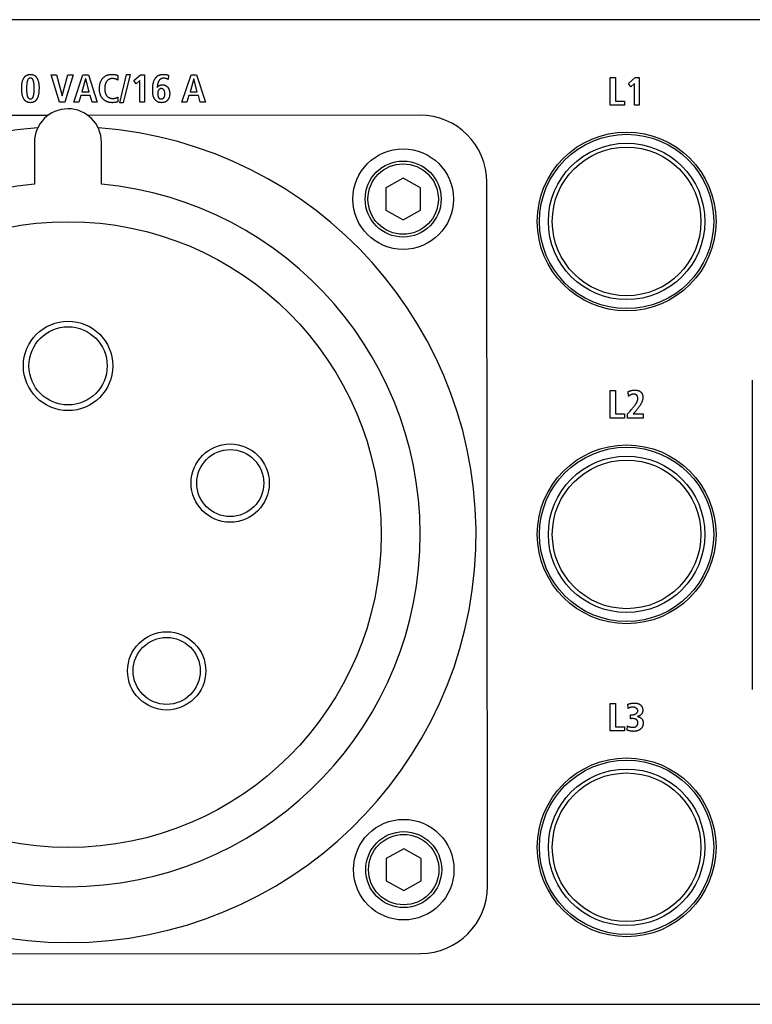
# Model space of a CAD drawing. Units: millimetres. Extents: x 0 to 2286, y 0 to 1524.
# Drawn here: x 699 to 764, y 744 to 832 of the extents above; entities that cross this region are included whole.
import ezdxf

# ---------------------------------------------------------------- set-up
doc = ezdxf.new("R2010")
doc.units = ezdxf.units.MM
doc.header["$LTSCALE"] = 125.73
doc.layers.get('0').update_dxf_attribs({"linetype": 'CONTINUOUS'})
for name, color, linetype in [('AXIS', 7, 'CONTINUOUS'), ('MANIFOLD_SOLID_BREP_3608', 7, 'CONTINUOUS'), ('ROUND', 7, 'CONTINUOUS')]:
    doc.layers.add(name, color=color, linetype=linetype)

msp = doc.modelspace()

# ---------------------------------------------------------------- linework, layer by layer
at = {"color": 7, "linetype": 'Continuous'}
for p, q in [((1123.121, 832.219), (642.521, 832.219)), ((702.06, 824.831), (701.32, 827.292)), ((701.32, 827.292), (701.806, 827.292)), ((701.806, 827.292), (702.304, 825.395)), ((702.311, 825.395), (702.822, 827.292)), ((703.287, 827.292), (702.536, 824.831)), ((702.822, 827.292), (703.287, 827.292)), ((703.338, 824.831), (704.163, 827.292)), ((704.163, 827.292), (704.656, 827.292)), ((704.656, 827.292), (705.45, 824.831)), ((707.462, 824.795), (708.075, 827.327)), ((708.385, 827.327), (707.758, 824.795)), ((708.075, 827.327), (708.385, 827.327)), ((708.703, 826.77), (709.303, 827.292)), ((709.303, 827.292), (709.676, 827.292)), ((709.676, 827.292), (709.676, 824.831)), ((713.021, 824.831), (713.846, 827.292)), ((713.846, 827.292), (714.34, 827.292)), ((714.34, 827.292), (715.133, 824.831)), ((704.399, 826.918), (704.06, 825.769)), ((704.406, 826.918), (704.399, 826.918)), ((704.716, 825.769), (704.406, 826.918)), ((707.274, 826.819), (707.214, 826.849)), ((707.298, 827.225), (707.274, 826.819)), ((708.911, 826.467), (708.703, 826.77)), ((709.239, 826.773), (708.911, 826.467)), ((709.239, 824.831), (709.239, 826.773)), ((711.764, 826.886), (711.739, 826.896)), ((711.789, 826.876), (711.764, 826.886)), ((711.814, 827.242), (711.789, 826.876)), ((714.083, 826.918), (713.744, 825.769)), ((714.09, 826.918), (714.083, 826.918)), ((714.4, 825.769), (714.09, 826.918)), ((751.36, 824.579), (751.36, 827.04)), ((751.36, 827.04), (751.812, 827.04)), ((751.812, 827.04), (751.812, 824.938)), ((752.976, 826.518), (753.575, 827.04)), ((753.184, 826.215), (752.976, 826.518)), ((753.512, 826.521), (753.184, 826.215)), ((753.512, 824.579), (753.512, 826.521)), ((753.575, 827.04), (753.949, 827.04)), ((753.949, 827.04), (753.949, 824.579)), ((704.06, 825.769), (704.716, 825.769)), ((713.744, 825.769), (714.4, 825.769)), ((702.536, 824.831), (702.06, 824.831)), ((702.304, 825.395), (702.311, 825.395)), ((703.789, 824.831), (703.338, 824.831)), ((703.965, 825.423), (703.789, 824.831)), ((704.811, 825.423), (703.965, 825.423)), ((704.984, 824.831), (704.811, 825.423)), ((705.45, 824.831), (704.984, 824.831)), ((706.796, 824.795), (706.766, 824.795)), ((706.826, 824.796), (706.796, 824.795)), ((706.857, 824.796), (706.826, 824.796)), ((707.274, 825.296), (707.298, 824.884)), ((707.758, 824.795), (707.462, 824.795)), ((709.676, 824.831), (709.239, 824.831)), ((713.473, 824.831), (713.021, 824.831)), ((713.649, 825.423), (713.473, 824.831)), ((714.495, 825.423), (713.649, 825.423)), ((714.668, 824.831), (714.495, 825.423)), ((715.133, 824.831), (714.668, 824.831)), ((751.812, 824.938), (752.623, 824.938)), ((752.623, 824.938), (752.623, 824.579)), ((752.623, 824.579), (751.36, 824.579)), ((753.949, 824.579), (753.512, 824.579)), ((699.817, 821.242), (699.82, 817.499)), ((705.82, 817.504), (705.817, 821.247)), ((732.821, 818.027), (731.256, 817.169)), ((734.386, 817.169), (732.821, 818.027)), ((731.256, 817.169), (731.256, 815.17)), ((734.386, 815.17), (734.386, 817.169)), ((731.256, 815.17), (732.821, 814.312)), ((732.821, 814.312), (734.386, 815.17)), ((751.36, 796.579), (751.36, 799.04)), ((751.36, 799.04), (751.812, 799.04)), ((751.812, 799.04), (751.812, 796.938)), ((752.997, 798.528), (752.958, 798.934)), ((752.623, 796.579), (751.36, 796.579)), ((751.812, 796.938), (752.623, 796.938)), ((752.623, 796.938), (752.623, 796.579)), ((752.905, 796.942), (753.132, 797.199)), ((752.905, 796.579), (752.905, 796.942)), ((754.302, 796.579), (752.905, 796.579)), ((753.132, 797.199), (753.219, 797.299)), ((753.494, 797.033), (753.406, 796.938)), ((753.406, 796.938), (754.302, 796.938)), ((754.302, 796.938), (754.302, 796.579)), ((751.36, 768.579), (751.36, 771.04)), ((751.36, 771.04), (751.812, 771.04)), ((751.812, 771.04), (751.812, 768.938)), ((752.958, 770.595), (752.934, 770.973)), ((753.18, 769.672), (753.18, 770.014)), ((753.18, 770.014), (753.254, 770.014)), ((752.623, 768.579), (751.36, 768.579)), ((751.812, 768.938), (752.623, 768.938)), ((752.623, 768.938), (752.623, 768.579)), ((752.863, 768.649), (752.888, 769.027)), ((732.871, 758.027), (731.306, 757.169)), ((734.436, 757.169), (732.871, 758.027)), ((731.306, 757.169), (731.306, 755.17)), ((734.436, 755.17), (734.436, 757.169)), ((731.306, 755.17), (732.871, 754.312)), ((732.871, 754.312), (734.436, 755.17)), ((642.521, 744.119), (1123.121, 744.119))]:
    msp.add_line(p, q, dxfattribs=at)
for points in [[(699.457, 824.795), (699.422, 824.796), (699.387, 824.798), (699.353, 824.802), (699.319, 824.808), (699.285, 824.814), (699.252, 824.823), (699.219, 824.833), (699.187, 824.845), (699.156, 824.858), (699.125, 824.873), (699.096, 824.89), (699.068, 824.908), (699.043, 824.926), (699.018, 824.946), (698.995, 824.968), (698.973, 824.99), (698.952, 825.014), (698.932, 825.038), (698.912, 825.064), (698.894, 825.09), (698.877, 825.117), (698.861, 825.144), (698.845, 825.172), (698.831, 825.201), (698.813, 825.24), (698.797, 825.279), (698.782, 825.319), (698.769, 825.36), (698.756, 825.4), (698.746, 825.441), (698.736, 825.483), (698.727, 825.524), (698.72, 825.566), (698.713, 825.608), (698.704, 825.672), (698.697, 825.736), (698.691, 825.801), (698.687, 825.866), (698.684, 825.931), (698.682, 825.996), (698.681, 826.061), (698.681, 826.108), (698.681, 826.154), (698.682, 826.201), (698.683, 826.248), (698.685, 826.294), (698.688, 826.341), (698.692, 826.387), (698.697, 826.433), (698.702, 826.479), (698.709, 826.525), (698.717, 826.571), (698.726, 826.616), (698.737, 826.661), (698.748, 826.706), (698.762, 826.75), (698.776, 826.794), (698.793, 826.837), (698.811, 826.879), (698.831, 826.922), (698.846, 826.95), (698.861, 826.978), (698.878, 827.005), (698.895, 827.032), (698.913, 827.058), (698.932, 827.084), (698.952, 827.108), (698.973, 827.132), (698.996, 827.154), (699.019, 827.175), (699.043, 827.195), (699.068, 827.214), (699.096, 827.232), (699.125, 827.249), (699.156, 827.264), (699.187, 827.277), (699.219, 827.289), (699.251, 827.299), (699.285, 827.308), (699.319, 827.315), (699.353, 827.32), (699.387, 827.324), (699.422, 827.326), (699.457, 827.327)], [(699.457, 827.327), (699.492, 827.326), (699.527, 827.324), (699.561, 827.32), (699.596, 827.315), (699.629, 827.308), (699.663, 827.3), (699.696, 827.289), (699.728, 827.278), (699.759, 827.264), (699.79, 827.249), (699.819, 827.232), (699.847, 827.214), (699.872, 827.195), (699.896, 827.175), (699.919, 827.154), (699.942, 827.132), (699.963, 827.108), (699.983, 827.084), (700.002, 827.058), (700.02, 827.032), (700.037, 827.005), (700.054, 826.978), (700.069, 826.95), (700.084, 826.922), (700.104, 826.879), (700.122, 826.837), (700.138, 826.794), (700.153, 826.75), (700.166, 826.706), (700.178, 826.661), (700.188, 826.616), (700.197, 826.571), (700.205, 826.525), (700.212, 826.479), (700.217, 826.433), (700.222, 826.387), (700.226, 826.341), (700.228, 826.294), (700.23, 826.248), (700.232, 826.201), (700.232, 826.154), (700.233, 826.108), (700.232, 826.061), (700.231, 825.996), (700.229, 825.931), (700.226, 825.866), (700.222, 825.801), (700.217, 825.736), (700.21, 825.672), (700.201, 825.608), (700.194, 825.566), (700.187, 825.524), (700.178, 825.483), (700.169, 825.441), (700.158, 825.4), (700.146, 825.36), (700.133, 825.319), (700.118, 825.279), (700.102, 825.24), (700.084, 825.201), (700.07, 825.172), (700.054, 825.144), (700.038, 825.117), (700.021, 825.09), (700.003, 825.064), (699.983, 825.038), (699.963, 825.014), (699.942, 824.99), (699.92, 824.968), (699.897, 824.946), (699.872, 824.926), (699.847, 824.908), (699.819, 824.889), (699.789, 824.873), (699.759, 824.858), (699.728, 824.844), (699.696, 824.833), (699.663, 824.823), (699.629, 824.814), (699.595, 824.807), (699.561, 824.802), (699.526, 824.798), (699.492, 824.796), (699.457, 824.795)], [(706.766, 824.795), (706.724, 824.796), (706.682, 824.799), (706.639, 824.803), (706.597, 824.808), (706.554, 824.815), (706.512, 824.824), (706.469, 824.834), (706.427, 824.846), (706.386, 824.859), (706.345, 824.873), (706.304, 824.89), (706.264, 824.907), (706.225, 824.926), (706.186, 824.946), (706.149, 824.968), (706.112, 824.991), (706.077, 825.016), (706.043, 825.042), (706.01, 825.069), (705.978, 825.098), (705.948, 825.127), (705.92, 825.159), (705.893, 825.191), (705.868, 825.224), (705.845, 825.258), (705.822, 825.293), (705.802, 825.329), (705.783, 825.366), (705.765, 825.404), (705.748, 825.442), (705.733, 825.481), (705.719, 825.52), (705.706, 825.56), (705.69, 825.614), (705.677, 825.669), (705.665, 825.724), (705.655, 825.78), (705.648, 825.836), (705.642, 825.892), (705.638, 825.948), (705.635, 826.005), (705.634, 826.061), (705.635, 826.112), (705.637, 826.163), (705.64, 826.214), (705.645, 826.264), (705.651, 826.315), (705.659, 826.365), (705.668, 826.415), (705.679, 826.464), (705.691, 826.514), (705.706, 826.562), (705.72, 826.606), (705.736, 826.649), (705.753, 826.691), (705.772, 826.733), (705.792, 826.774), (705.814, 826.814), (705.838, 826.853), (705.863, 826.891), (705.89, 826.928), (705.918, 826.964), (705.947, 826.997), (705.978, 827.029), (706.01, 827.06), (706.043, 827.089), (706.078, 827.117), (706.114, 827.143), (706.151, 827.167), (706.189, 827.19), (706.228, 827.211), (706.268, 827.23), (706.309, 827.248), (706.352, 827.264), (706.395, 827.278), (706.438, 827.29), (706.482, 827.3), (706.526, 827.308), (706.571, 827.315), (706.616, 827.321), (706.661, 827.324), (706.707, 827.326), (706.752, 827.327)], [(706.752, 827.327), (706.776, 827.327), (706.8, 827.326), (706.824, 827.325), (706.848, 827.324), (706.872, 827.322), (706.896, 827.32), (706.919, 827.317), (706.943, 827.314), (706.967, 827.311), (706.991, 827.307), (707.014, 827.303), (707.038, 827.299), (707.061, 827.294), (707.085, 827.289), (707.109, 827.283), (707.133, 827.277), (707.157, 827.271), (707.181, 827.264), (707.205, 827.257), (707.228, 827.25), (707.252, 827.242), (707.275, 827.233), (707.298, 827.225)], [(710.619, 826.941), (710.633, 826.963), (710.648, 826.984), (710.664, 827.005), (710.68, 827.025), (710.696, 827.045), (710.713, 827.065), (710.731, 827.084), (710.749, 827.102), (710.768, 827.12), (710.787, 827.138), (710.807, 827.154), (710.828, 827.17), (710.848, 827.185), (710.87, 827.2), (710.892, 827.213), (710.913, 827.226), (710.936, 827.237), (710.959, 827.248), (710.982, 827.258), (711.005, 827.268), (711.029, 827.276), (711.053, 827.284), (711.077, 827.291), (711.101, 827.297), (711.13, 827.304), (711.158, 827.309), (711.186, 827.314), (711.215, 827.318), (711.244, 827.321), (711.273, 827.324), (711.301, 827.326), (711.33, 827.327), (711.359, 827.327), (711.391, 827.327), (711.422, 827.326), (711.453, 827.324), (711.485, 827.322), (711.516, 827.318), (711.547, 827.314), (711.578, 827.309), (711.609, 827.303), (711.64, 827.297), (711.669, 827.289), (711.698, 827.281), (711.728, 827.272), (711.757, 827.263), (711.785, 827.253), (711.814, 827.242)], [(699.457, 826.996), (699.44, 826.995), (699.423, 826.993), (699.406, 826.99), (699.39, 826.985), (699.374, 826.98), (699.358, 826.973), (699.343, 826.965), (699.328, 826.957), (699.314, 826.947), (699.3, 826.937), (699.288, 826.926), (699.275, 826.913), (699.263, 826.899), (699.252, 826.884), (699.242, 826.869), (699.232, 826.853), (699.224, 826.837), (699.216, 826.82), (699.209, 826.803), (699.202, 826.786), (699.196, 826.768), (699.19, 826.75), (699.184, 826.732), (699.174, 826.695), (699.165, 826.658), (699.158, 826.622), (699.151, 826.585), (699.145, 826.548), (699.14, 826.511), (699.136, 826.474), (699.132, 826.436), (699.128, 826.374), (699.124, 826.312), (699.121, 826.249), (699.119, 826.187), (699.119, 826.124), (699.118, 826.061), (699.119, 825.999), (699.119, 825.936), (699.121, 825.873), (699.124, 825.811), (699.128, 825.748), (699.132, 825.686), (699.136, 825.649), (699.14, 825.612), (699.145, 825.575), (699.151, 825.538), (699.158, 825.501), (699.165, 825.464), (699.174, 825.427), (699.184, 825.39), (699.19, 825.372), (699.196, 825.355), (699.202, 825.337), (699.209, 825.32), (699.216, 825.302), (699.224, 825.286), (699.232, 825.269), (699.242, 825.254), (699.252, 825.238), (699.263, 825.224), (699.275, 825.21), (699.288, 825.197), (699.3, 825.186), (699.314, 825.175), (699.328, 825.166), (699.343, 825.157), (699.358, 825.15), (699.374, 825.143), (699.39, 825.137), (699.406, 825.133), (699.423, 825.13), (699.44, 825.128), (699.457, 825.127)], [(699.457, 825.127), (699.474, 825.127), (699.491, 825.129), (699.508, 825.133), (699.524, 825.137), (699.541, 825.143), (699.556, 825.149), (699.572, 825.157), (699.587, 825.166), (699.601, 825.175), (699.614, 825.186), (699.627, 825.197), (699.64, 825.21), (699.652, 825.224), (699.663, 825.238), (699.673, 825.254), (699.683, 825.269), (699.691, 825.286), (699.699, 825.302), (699.706, 825.32), (699.713, 825.337), (699.719, 825.355), (699.725, 825.372), (699.73, 825.39), (699.74, 825.427), (699.749, 825.464), (699.757, 825.501), (699.763, 825.538), (699.769, 825.575), (699.774, 825.612), (699.778, 825.649), (699.782, 825.686), (699.786, 825.748), (699.79, 825.811), (699.792, 825.873), (699.794, 825.936), (699.795, 825.999), (699.795, 826.061), (699.795, 826.124), (699.794, 826.187), (699.792, 826.249), (699.79, 826.312), (699.786, 826.374), (699.782, 826.436), (699.778, 826.474), (699.774, 826.511), (699.769, 826.548), (699.763, 826.585), (699.757, 826.622), (699.749, 826.658), (699.74, 826.695), (699.73, 826.732), (699.725, 826.75), (699.719, 826.768), (699.713, 826.786), (699.706, 826.803), (699.699, 826.82), (699.691, 826.837), (699.683, 826.853), (699.673, 826.869), (699.663, 826.884), (699.652, 826.899), (699.64, 826.913), (699.627, 826.926), (699.614, 826.937), (699.601, 826.947), (699.587, 826.957), (699.572, 826.966), (699.556, 826.973), (699.541, 826.98), (699.524, 826.985), (699.508, 826.99), (699.491, 826.993), (699.474, 826.995), (699.457, 826.996)], [(707.214, 826.849), (707.184, 826.864), (707.154, 826.878), (707.123, 826.891), (707.092, 826.903), (707.062, 826.914), (707.031, 826.923), (707, 826.931), (706.969, 826.938), (706.937, 826.944), (706.905, 826.948), (706.873, 826.951), (706.841, 826.953), (706.808, 826.953), (706.778, 826.953), (706.748, 826.951), (706.717, 826.948), (706.687, 826.944), (706.658, 826.938), (706.628, 826.932), (706.599, 826.924), (706.57, 826.914), (706.542, 826.904), (706.514, 826.891), (706.487, 826.878), (706.461, 826.863), (706.435, 826.846), (706.41, 826.829), (706.386, 826.81), (706.363, 826.79), (706.341, 826.769), (706.321, 826.747), (706.302, 826.725), (706.284, 826.702), (706.268, 826.678), (706.252, 826.654), (706.238, 826.629), (706.224, 826.604), (706.211, 826.578), (706.2, 826.551), (706.189, 826.524), (706.179, 826.497), (706.17, 826.47), (706.159, 826.434), (706.149, 826.397), (706.141, 826.361), (706.134, 826.324), (706.128, 826.287), (706.123, 826.249), (706.12, 826.212), (706.117, 826.174), (706.115, 826.137), (706.114, 826.099), (706.114, 826.061), (706.114, 826.024), (706.115, 825.986), (706.117, 825.948), (706.12, 825.911), (706.124, 825.874), (706.129, 825.836), (706.134, 825.799), (706.141, 825.762), (706.149, 825.725), (706.159, 825.689), (706.17, 825.653), (706.179, 825.625), (706.189, 825.598), (706.199, 825.571), (706.211, 825.544), (706.224, 825.518), (706.237, 825.492), (706.252, 825.467), (706.267, 825.443), (706.284, 825.42), (706.302, 825.397), (706.321, 825.376), (706.339, 825.357), (706.358, 825.34), (706.377, 825.323), (706.398, 825.307), (706.419, 825.292), (706.441, 825.278), (706.464, 825.265), (706.487, 825.252)], [(711.804, 825.103), (711.79, 825.08), (711.774, 825.057), (711.757, 825.036), (711.74, 825.015), (711.719, 824.992), (711.696, 824.97), (711.673, 824.95), (711.648, 824.93), (711.623, 824.912), (711.596, 824.895), (711.569, 824.88), (711.542, 824.865), (711.513, 824.853), (711.481, 824.84), (711.448, 824.829), (711.414, 824.82), (711.38, 824.812), (711.345, 824.806), (711.31, 824.801), (711.275, 824.798), (711.24, 824.796), (711.204, 824.795), (711.17, 824.796), (711.136, 824.797), (711.102, 824.8), (711.068, 824.804), (711.035, 824.809), (711.002, 824.815), (710.969, 824.823), (710.937, 824.833), (710.905, 824.844), (710.874, 824.856), (710.844, 824.87), (710.814, 824.886), (710.787, 824.902), (710.761, 824.92), (710.736, 824.94), (710.711, 824.96), (710.688, 824.982), (710.666, 825.005), (710.644, 825.029), (710.624, 825.054), (710.604, 825.079), (710.586, 825.105), (710.569, 825.132), (710.549, 825.166), (710.53, 825.201), (710.513, 825.236), (710.498, 825.272), (710.484, 825.309), (710.472, 825.346), (710.461, 825.384), (710.451, 825.422), (710.442, 825.46), (710.435, 825.499), (710.428, 825.539), (710.423, 825.578), (710.418, 825.618), (710.414, 825.659), (710.411, 825.699), (710.408, 825.74), (710.407, 825.781), (710.405, 825.822), (710.404, 825.863), (710.404, 825.904), (710.404, 825.945), (710.404, 825.991), (710.404, 826.038), (710.405, 826.084), (710.407, 826.13), (710.409, 826.177), (710.412, 826.223), (710.415, 826.268), (710.42, 826.314), (710.425, 826.359), (710.431, 826.404), (710.438, 826.449), (710.446, 826.493), (710.455, 826.537), (710.465, 826.58), (710.477, 826.623), (710.49, 826.665), (710.504, 826.707), (710.52, 826.749), (710.537, 826.79), (710.556, 826.83), (710.576, 826.869), (710.598, 826.908), (710.619, 826.941)], [(711.384, 826.981), (711.366, 826.981), (711.348, 826.98), (711.33, 826.979), (711.313, 826.977), (711.295, 826.974), (711.277, 826.97), (711.259, 826.966), (711.242, 826.962), (711.224, 826.957), (711.207, 826.951), (711.19, 826.945), (711.174, 826.938), (711.157, 826.93), (711.141, 826.923), (711.126, 826.914), (711.111, 826.905), (711.096, 826.895), (711.081, 826.885), (711.067, 826.874), (711.053, 826.862), (711.04, 826.85), (711.027, 826.837), (711.015, 826.824), (711.003, 826.81), (710.991, 826.796), (710.98, 826.782), (710.97, 826.767), (710.96, 826.751), (710.95, 826.736), (710.941, 826.72), (710.932, 826.703), (710.924, 826.686), (710.916, 826.669), (710.908, 826.652), (710.901, 826.634), (710.894, 826.616), (710.887, 826.598), (710.881, 826.58), (710.875, 826.562), (710.87, 826.543), (710.864, 826.524), (710.859, 826.505), (710.855, 826.486), (710.85, 826.467), (710.846, 826.447), (710.842, 826.428), (710.839, 826.409), (710.836, 826.389), (710.833, 826.37), (710.83, 826.35), (710.827, 826.331), (710.825, 826.311), (710.823, 826.292), (710.821, 826.273), (710.819, 826.254), (710.817, 826.235), (710.816, 826.216), (710.815, 826.197), (710.814, 826.178), (710.813, 826.16)], [(710.82, 826.153), (710.832, 826.172), (710.844, 826.19), (710.857, 826.208), (710.871, 826.225), (710.886, 826.242), (710.901, 826.258), (710.917, 826.274), (710.934, 826.289), (710.951, 826.303), (710.969, 826.316), (710.987, 826.328), (711.007, 826.339), (711.027, 826.35), (711.047, 826.359), (711.068, 826.367), (711.09, 826.375), (711.111, 826.381), (711.134, 826.387), (711.156, 826.391), (711.179, 826.395), (711.202, 826.397), (711.225, 826.399), (711.248, 826.4), (711.271, 826.4), (711.298, 826.399), (711.325, 826.396), (711.352, 826.393), (711.379, 826.388), (711.405, 826.383), (711.432, 826.376), (711.458, 826.369), (711.483, 826.36), (711.509, 826.35), (711.534, 826.339), (711.558, 826.328), (711.582, 826.315), (711.605, 826.301), (711.627, 826.287), (711.649, 826.271), (711.67, 826.255), (711.691, 826.238), (711.71, 826.219), (711.728, 826.2), (711.746, 826.181), (711.763, 826.16), (711.778, 826.139), (711.793, 826.117), (711.807, 826.095), (711.82, 826.072), (711.832, 826.048), (711.844, 826.024), (711.854, 826), (711.864, 825.975), (711.873, 825.95), (711.883, 825.92), (711.892, 825.888), (711.899, 825.857), (711.906, 825.825), (711.912, 825.793), (711.917, 825.761), (711.92, 825.729), (711.923, 825.697), (711.925, 825.664), (711.926, 825.632), (711.927, 825.599), (711.926, 825.566), (711.925, 825.532), (711.923, 825.499), (711.92, 825.465), (711.916, 825.432), (711.911, 825.399), (711.905, 825.366), (711.897, 825.333), (711.889, 825.301), (711.879, 825.268), (711.87, 825.24), (711.859, 825.211), (711.847, 825.183), (711.834, 825.156), (711.82, 825.129), (711.804, 825.103)], [(711.739, 826.896), (711.726, 826.901), (711.714, 826.906), (711.701, 826.911), (711.688, 826.916), (711.675, 826.921), (711.662, 826.926), (711.649, 826.93), (711.636, 826.934), (711.623, 826.939), (711.61, 826.943), (711.597, 826.947), (711.584, 826.951), (711.571, 826.954), (711.558, 826.958), (711.545, 826.961), (711.531, 826.964), (711.518, 826.967), (711.505, 826.97), (711.491, 826.972), (711.478, 826.974), (711.465, 826.976), (711.451, 826.978), (711.438, 826.979), (711.424, 826.98), (711.411, 826.981), (711.397, 826.981), (711.384, 826.981)], [(711.158, 826.054), (711.144, 826.052), (711.131, 826.05), (711.117, 826.048), (711.104, 826.044), (711.091, 826.04), (711.078, 826.035), (711.065, 826.03), (711.052, 826.024), (711.04, 826.018), (711.028, 826.011), (711.016, 826.003), (711.005, 825.995), (710.993, 825.987), (710.983, 825.978), (710.972, 825.968), (710.962, 825.959), (710.953, 825.949), (710.944, 825.938), (710.936, 825.928), (710.927, 825.915), (710.919, 825.903), (710.911, 825.89), (710.904, 825.877), (710.898, 825.863), (710.892, 825.85), (710.887, 825.836), (710.882, 825.822), (710.878, 825.807), (710.874, 825.793), (710.87, 825.778), (710.868, 825.763), (710.865, 825.748), (710.863, 825.733), (710.861, 825.718), (710.859, 825.702), (710.858, 825.687), (710.857, 825.671), (710.856, 825.655), (710.856, 825.64), (710.855, 825.624), (710.855, 825.608), (710.855, 825.592), (710.855, 825.576), (710.855, 825.559), (710.856, 825.542), (710.856, 825.526), (710.857, 825.509), (710.859, 825.493), (710.86, 825.476), (710.862, 825.46), (710.864, 825.444), (710.866, 825.428), (710.869, 825.412), (710.872, 825.396), (710.876, 825.381), (710.88, 825.365), (710.884, 825.35), (710.89, 825.335), (710.895, 825.321), (710.901, 825.306), (710.908, 825.292), (710.915, 825.278), (710.923, 825.264), (710.932, 825.251), (710.939, 825.241), (710.946, 825.231), (710.954, 825.221), (710.963, 825.212), (710.971, 825.203), (710.98, 825.194), (710.99, 825.186), (710.999, 825.178), (711.009, 825.171), (711.02, 825.164), (711.031, 825.157), (711.042, 825.151), (711.054, 825.146), (711.067, 825.141), (711.079, 825.137), (711.092, 825.134), (711.105, 825.131), (711.118, 825.129), (711.132, 825.127), (711.145, 825.127), (711.159, 825.126), (711.172, 825.127)], [(711.172, 825.127), (711.187, 825.128), (711.202, 825.13), (711.216, 825.132), (711.231, 825.136), (711.245, 825.139), (711.26, 825.144), (711.274, 825.149), (711.288, 825.155), (711.301, 825.161), (711.314, 825.168), (711.327, 825.175), (711.34, 825.183), (711.352, 825.191), (711.364, 825.2), (711.375, 825.21), (711.386, 825.219), (711.396, 825.23), (711.405, 825.24), (711.414, 825.251), (711.423, 825.263), (711.43, 825.274), (711.438, 825.287), (711.444, 825.299), (711.45, 825.312), (711.456, 825.325), (711.461, 825.339), (711.465, 825.352), (711.469, 825.366), (711.473, 825.38), (711.476, 825.395), (711.478, 825.409), (711.481, 825.424), (711.483, 825.439), (711.485, 825.454), (711.486, 825.469), (711.487, 825.484), (711.488, 825.499), (711.489, 825.515), (711.489, 825.53), (711.489, 825.546), (711.49, 825.561), (711.49, 825.577), (711.49, 825.592), (711.49, 825.608), (711.489, 825.624), (711.489, 825.639), (711.489, 825.655), (711.488, 825.671), (711.487, 825.686), (711.486, 825.701), (711.485, 825.717), (711.483, 825.732), (711.481, 825.747), (711.479, 825.762), (711.476, 825.776), (711.473, 825.791), (711.47, 825.805), (711.466, 825.819), (711.462, 825.833), (711.457, 825.847), (711.451, 825.86), (711.445, 825.874), (711.439, 825.887), (711.432, 825.899), (711.424, 825.912), (711.416, 825.924), (711.408, 825.934), (711.399, 825.944), (711.39, 825.954), (711.38, 825.964), (711.37, 825.973), (711.36, 825.982), (711.349, 825.991), (711.338, 825.999), (711.327, 826.007), (711.315, 826.014), (711.303, 826.02), (711.29, 826.026), (711.278, 826.032), (711.265, 826.037), (711.252, 826.042), (711.239, 826.045), (711.226, 826.049), (711.213, 826.051), (711.199, 826.053), (711.186, 826.054), (711.172, 826.054), (711.165, 826.054), (711.158, 826.054)], [(706.487, 825.252), (706.506, 825.243), (706.525, 825.235), (706.544, 825.226), (706.563, 825.219), (706.583, 825.212), (706.603, 825.205), (706.623, 825.199), (706.643, 825.194), (706.664, 825.189), (706.684, 825.184), (706.705, 825.181), (706.726, 825.177), (706.746, 825.174), (706.767, 825.172), (706.788, 825.17), (706.808, 825.169), (706.83, 825.168), (706.852, 825.168), (706.873, 825.169), (706.895, 825.17), (706.916, 825.172), (706.938, 825.174), (706.959, 825.176), (706.98, 825.18), (707.001, 825.184), (707.022, 825.188), (707.043, 825.193), (707.064, 825.199), (707.085, 825.205), (707.101, 825.21), (707.118, 825.216), (707.134, 825.222), (707.151, 825.229), (707.167, 825.236), (707.183, 825.243), (707.199, 825.251), (707.214, 825.259), (707.23, 825.267), (707.245, 825.277), (707.259, 825.286), (707.274, 825.296)], [(707.298, 824.884), (707.285, 824.877), (707.272, 824.87), (707.258, 824.864), (707.244, 824.858), (707.23, 824.853), (707.216, 824.847), (707.202, 824.843), (707.188, 824.838), (707.174, 824.834), (707.159, 824.83), (707.145, 824.826), (707.13, 824.823), (707.115, 824.82), (707.1, 824.817), (707.085, 824.814), (707.07, 824.812), (707.055, 824.809), (707.04, 824.807), (707.025, 824.806), (707.01, 824.804), (706.995, 824.803), (706.979, 824.801), (706.964, 824.8), (706.949, 824.799), (706.933, 824.798), (706.918, 824.798), (706.903, 824.797), (706.887, 824.797), (706.872, 824.796), (706.857, 824.796)], [(752.958, 798.934), (752.974, 798.943), (752.991, 798.952), (753.007, 798.961), (753.024, 798.969), (753.041, 798.977), (753.058, 798.984), (753.077, 798.992), (753.096, 799), (753.116, 799.007), (753.135, 799.014), (753.155, 799.02), (753.175, 799.026), (753.195, 799.031), (753.215, 799.036), (753.236, 799.041), (753.256, 799.046), (753.277, 799.05), (753.297, 799.053), (753.318, 799.057), (753.339, 799.06), (753.36, 799.063), (753.38, 799.065), (753.401, 799.067), (753.422, 799.069), (753.443, 799.071), (753.464, 799.072), (753.485, 799.073), (753.506, 799.074), (753.527, 799.075), (753.547, 799.075), (753.568, 799.075)], [(753.568, 799.075), (753.595, 799.075), (753.622, 799.074), (753.65, 799.072), (753.678, 799.069), (753.705, 799.066), (753.733, 799.062), (753.761, 799.057), (753.789, 799.052), (753.816, 799.046), (753.843, 799.038), (753.87, 799.03), (753.896, 799.021), (753.922, 799.011), (753.948, 799.001), (753.973, 798.989), (753.997, 798.976), (754.02, 798.962), (754.043, 798.948), (754.065, 798.932), (754.086, 798.915), (754.105, 798.898), (754.124, 798.879), (754.142, 798.859), (754.158, 798.838), (754.173, 798.816), (754.188, 798.793), (754.201, 798.769), (754.213, 798.745), (754.223, 798.719), (754.233, 798.694), (754.242, 798.667), (754.25, 798.641), (754.257, 798.614), (754.262, 798.586), (754.267, 798.559), (754.271, 798.531), (754.274, 798.503), (754.276, 798.475), (754.277, 798.447), (754.277, 798.419), (754.276, 798.382), (754.273, 798.345), (754.268, 798.308), (754.263, 798.272), (754.256, 798.236), (754.247, 798.2), (754.238, 798.165), (754.227, 798.129), (754.215, 798.095), (754.202, 798.06), (754.189, 798.026), (754.174, 797.992), (754.158, 797.959), (754.142, 797.925), (754.125, 797.892), (754.108, 797.86), (754.09, 797.827), (754.071, 797.795), (754.052, 797.763), (754.033, 797.732), (753.993, 797.669), (753.953, 797.607), (753.911, 797.546), (753.868, 797.486), (753.824, 797.427), (753.78, 797.368), (753.734, 797.311), (753.688, 797.254), (753.64, 797.198), (753.592, 797.143), (753.544, 797.088), (753.494, 797.033)], [(753.219, 797.299), (753.262, 797.348), (753.305, 797.398), (753.347, 797.449), (753.389, 797.499), (753.431, 797.551), (753.472, 797.603), (753.513, 797.655), (753.553, 797.709), (753.592, 797.764), (753.608, 797.787), (753.624, 797.81), (753.64, 797.833), (753.655, 797.857), (753.67, 797.88), (753.685, 797.904), (753.699, 797.929), (753.713, 797.953), (753.726, 797.978), (753.739, 798.002), (753.751, 798.027), (753.763, 798.053), (753.773, 798.078), (753.783, 798.104), (753.792, 798.13), (753.8, 798.157), (753.807, 798.183), (753.813, 798.21), (753.818, 798.237), (753.822, 798.265), (753.824, 798.292), (753.825, 798.32), (753.826, 798.349), (753.825, 798.367), (753.824, 798.386), (753.822, 798.405), (753.819, 798.423), (753.816, 798.442), (753.812, 798.46), (753.807, 798.478), (753.802, 798.496), (753.796, 798.513), (753.789, 798.53), (753.782, 798.547), (753.773, 798.563), (753.764, 798.578), (753.754, 798.593), (753.743, 798.606), (753.731, 798.619), (753.718, 798.632), (753.703, 798.643), (753.689, 798.654), (753.673, 798.663), (753.656, 798.672), (753.639, 798.68), (753.622, 798.687), (753.604, 798.694), (753.586, 798.699), (753.567, 798.704), (753.548, 798.708), (753.529, 798.711), (753.51, 798.714), (753.491, 798.715), (753.465, 798.717), (753.44, 798.717), (753.414, 798.715), (753.389, 798.713), (753.364, 798.71), (753.339, 798.705), (753.315, 798.7), (753.291, 798.693), (753.267, 798.686), (753.243, 798.677), (753.22, 798.668), (753.197, 798.658), (753.175, 798.647), (753.148, 798.633), (753.122, 798.617), (753.096, 798.601), (753.07, 798.583), (753.046, 798.566), (753.021, 798.547), (752.997, 798.528)], [(752.934, 770.973), (752.959, 770.98), (752.984, 770.988), (753.009, 770.995), (753.034, 771.002), (753.06, 771.009), (753.085, 771.016), (753.111, 771.022), (753.136, 771.028), (753.162, 771.034), (753.188, 771.039), (753.213, 771.044), (753.239, 771.049), (753.265, 771.053), (753.291, 771.057), (753.317, 771.061), (753.343, 771.064), (753.369, 771.067), (753.395, 771.069), (753.421, 771.071), (753.448, 771.073), (753.474, 771.074), (753.5, 771.075), (753.526, 771.075)], [(753.526, 771.075), (753.55, 771.075), (753.575, 771.074), (753.599, 771.073), (753.624, 771.071), (753.648, 771.069), (753.673, 771.066), (753.697, 771.062), (753.722, 771.058), (753.746, 771.054), (753.771, 771.048), (753.795, 771.042), (753.819, 771.036), (753.842, 771.029), (753.866, 771.021), (753.889, 771.012), (753.911, 771.003), (753.934, 770.993), (753.955, 770.982), (753.977, 770.97), (753.998, 770.958), (754.018, 770.944), (754.038, 770.93), (754.057, 770.915), (754.074, 770.901), (754.091, 770.885), (754.107, 770.869), (754.122, 770.853), (754.137, 770.836), (754.151, 770.818), (754.164, 770.799), (754.177, 770.78), (754.188, 770.761), (754.199, 770.741), (754.209, 770.721), (754.218, 770.7), (754.226, 770.679), (754.233, 770.657), (754.24, 770.636), (754.245, 770.613), (754.25, 770.591), (754.254, 770.569), (754.257, 770.546), (754.26, 770.523), (754.261, 770.5), (754.262, 770.477), (754.263, 770.454), (754.263, 770.431), (754.262, 770.408), (754.26, 770.384), (754.258, 770.361), (754.255, 770.338), (754.251, 770.315), (754.247, 770.293), (754.241, 770.27), (754.235, 770.248), (754.228, 770.226), (754.22, 770.205), (754.211, 770.184), (754.202, 770.164), (754.192, 770.146), (754.181, 770.127), (754.169, 770.109), (754.157, 770.092), (754.144, 770.075), (754.13, 770.058), (754.115, 770.042), (754.1, 770.027), (754.084, 770.013), (754.067, 769.999), (754.05, 769.986), (754.032, 769.973), (754.013, 769.961), (753.994, 769.95), (753.975, 769.94), (753.955, 769.931), (753.935, 769.922), (753.914, 769.914), (753.893, 769.907), (753.872, 769.901), (753.851, 769.895), (753.83, 769.89), (753.808, 769.886), (753.787, 769.883)], [(753.826, 770.387), (753.825, 770.4), (753.824, 770.412), (753.822, 770.424), (753.82, 770.435), (753.817, 770.447), (753.813, 770.458), (753.809, 770.47), (753.804, 770.481), (753.799, 770.492), (753.793, 770.503), (753.786, 770.513), (753.779, 770.523), (753.771, 770.534), (753.763, 770.544), (753.755, 770.553), (753.746, 770.563), (753.737, 770.572), (753.727, 770.581), (753.717, 770.59), (753.707, 770.599), (753.696, 770.607), (753.685, 770.615), (753.673, 770.623), (753.662, 770.631), (753.65, 770.638), (753.638, 770.645), (753.625, 770.652), (753.613, 770.658), (753.6, 770.664), (753.587, 770.67), (753.574, 770.676), (753.561, 770.681), (753.548, 770.686), (753.534, 770.69), (753.521, 770.695), (753.507, 770.699), (753.494, 770.702), (753.481, 770.706), (753.467, 770.709), (753.454, 770.711), (753.44, 770.713), (753.427, 770.715), (753.409, 770.717), (753.392, 770.719), (753.374, 770.719), (753.357, 770.719), (753.339, 770.719), (753.322, 770.718), (753.305, 770.716), (753.289, 770.714), (753.272, 770.711), (753.255, 770.708), (753.239, 770.705), (753.223, 770.701), (753.206, 770.696), (753.19, 770.692), (753.174, 770.687), (753.159, 770.681), (753.143, 770.676), (753.127, 770.67), (753.111, 770.664), (753.096, 770.657), (753.08, 770.651), (753.065, 770.644), (753.05, 770.638), (753.034, 770.631), (753.019, 770.624), (752.958, 770.595)], [(753.254, 770.014), (753.265, 770.014), (753.276, 770.014), (753.288, 770.015), (753.299, 770.015), (753.31, 770.016), (753.322, 770.018), (753.334, 770.019), (753.346, 770.021), (753.358, 770.022), (753.37, 770.024), (753.382, 770.027), (753.394, 770.029), (753.406, 770.032), (753.418, 770.035), (753.43, 770.038), (753.443, 770.041), (753.455, 770.044), (753.467, 770.048), (753.479, 770.052), (753.491, 770.056), (753.504, 770.06), (753.516, 770.064), (753.528, 770.069), (753.54, 770.074), (753.551, 770.079), (753.563, 770.084), (753.575, 770.089), (753.586, 770.095), (753.598, 770.1), (753.609, 770.106), (753.62, 770.112), (753.631, 770.118), (753.641, 770.125), (753.652, 770.131), (753.662, 770.138), (753.672, 770.145), (753.682, 770.152), (753.692, 770.159), (753.701, 770.166), (753.71, 770.174), (753.719, 770.182), (753.728, 770.189), (753.736, 770.197), (753.744, 770.205), (753.752, 770.214), (753.759, 770.222), (753.767, 770.231), (753.773, 770.24), (753.78, 770.248), (753.786, 770.257), (753.791, 770.267), (753.797, 770.276), (753.801, 770.285), (753.806, 770.295), (753.81, 770.305), (753.813, 770.315), (753.817, 770.325), (753.819, 770.335), (753.821, 770.345), (753.823, 770.355), (753.825, 770.366), (753.825, 770.377), (753.826, 770.387)], [(752.888, 769.027), (752.915, 769.014), (752.943, 769.001), (752.97, 768.989), (752.998, 768.978), (753.026, 768.967), (753.055, 768.957), (753.083, 768.948), (753.108, 768.94), (753.132, 768.933), (753.157, 768.927), (753.181, 768.922), (753.206, 768.917), (753.231, 768.913), (753.257, 768.909), (753.282, 768.906), (753.308, 768.904), (753.333, 768.903), (753.359, 768.903), (753.385, 768.903), (753.403, 768.904), (753.422, 768.905), (753.44, 768.907), (753.458, 768.909), (753.477, 768.912), (753.495, 768.915), (753.513, 768.919), (753.531, 768.923), (753.549, 768.928), (753.566, 768.933), (753.583, 768.939), (753.6, 768.946), (753.617, 768.953), (753.633, 768.961), (753.649, 768.97), (753.664, 768.979), (753.679, 768.989), (753.693, 769), (753.707, 769.011), (753.72, 769.023), (753.733, 769.036), (753.745, 769.049), (753.756, 769.063), (753.767, 769.077), (753.777, 769.092), (753.786, 769.108), (753.794, 769.123), (753.802, 769.14), (753.809, 769.156), (753.815, 769.172), (753.82, 769.189), (753.824, 769.206), (753.828, 769.224), (753.831, 769.241), (753.833, 769.259), (753.835, 769.276), (753.836, 769.294), (753.836, 769.312), (753.836, 769.328), (753.835, 769.343), (753.834, 769.359), (753.832, 769.374), (753.829, 769.389), (753.826, 769.405), (753.822, 769.42), (753.818, 769.434), (753.813, 769.449), (753.807, 769.463), (753.8, 769.477), (753.793, 769.49), (753.785, 769.504), (753.776, 769.517), (753.766, 769.53), (753.755, 769.542), (753.744, 769.554), (753.733, 769.565), (753.721, 769.576), (753.708, 769.586), (753.695, 769.595), (753.682, 769.604), (753.666, 769.614), (753.649, 769.623), (753.633, 769.631)], [(753.787, 769.876), (753.811, 769.869), (753.835, 769.862), (753.86, 769.855), (753.884, 769.847), (753.908, 769.839), (753.932, 769.83), (753.956, 769.821), (753.979, 769.811), (754.002, 769.801), (754.025, 769.789), (754.047, 769.777), (754.068, 769.764), (754.089, 769.75), (754.109, 769.736), (754.129, 769.72), (754.146, 769.704), (754.163, 769.687), (754.178, 769.67), (754.193, 769.651), (754.207, 769.632), (754.22, 769.613), (754.232, 769.592), (754.243, 769.572), (754.253, 769.55), (754.262, 769.527), (754.271, 769.504), (754.278, 769.48), (754.284, 769.456), (754.289, 769.431), (754.294, 769.406), (754.297, 769.381), (754.299, 769.356), (754.301, 769.331), (754.302, 769.306), (754.302, 769.28), (754.301, 769.252), (754.299, 769.224), (754.297, 769.196), (754.294, 769.169), (754.289, 769.141), (754.284, 769.114), (754.278, 769.087), (754.271, 769.06), (754.263, 769.034), (754.253, 769.008), (754.243, 768.982), (754.231, 768.957), (754.218, 768.93), (754.203, 768.905), (754.186, 768.879), (754.169, 768.855), (754.15, 768.831), (754.131, 768.809), (754.11, 768.787), (754.089, 768.766), (754.066, 768.746), (754.043, 768.727), (754.018, 768.708), (753.992, 768.69), (753.965, 768.674), (753.938, 768.658), (753.91, 768.644), (753.882, 768.631), (753.853, 768.619), (753.823, 768.607), (753.793, 768.597), (753.763, 768.588), (753.732, 768.579), (753.701, 768.572), (753.67, 768.565), (753.638, 768.56), (753.607, 768.555), (753.575, 768.551), (753.543, 768.548), (753.512, 768.546), (753.48, 768.544), (753.448, 768.543), (753.407, 768.543), (753.366, 768.545), (753.325, 768.547), (753.284, 768.551), (753.243, 768.556), (753.203, 768.562), (753.163, 768.569), (753.123, 768.576), (753.079, 768.586), (753.035, 768.597), (752.992, 768.609)], [(753.633, 769.631), (753.622, 769.635), (753.611, 769.64), (753.6, 769.644), (753.588, 769.648), (753.577, 769.652), (753.565, 769.656), (753.554, 769.659), (753.542, 769.662), (753.53, 769.664), (753.518, 769.667), (753.506, 769.669), (753.494, 769.671), (753.482, 769.673), (753.47, 769.675), (753.458, 769.676), (753.446, 769.678), (753.433, 769.679), (753.421, 769.68), (753.409, 769.68), (753.397, 769.681), (753.385, 769.682), (753.372, 769.682), (753.36, 769.682), (753.342, 769.682), (753.324, 769.682), (753.306, 769.682), (753.288, 769.681), (753.27, 769.681), (753.252, 769.679), (753.234, 769.678), (753.216, 769.676), (753.198, 769.674), (753.18, 769.672)], [(752.992, 768.609), (752.977, 768.613), (752.963, 768.617), (752.949, 768.621), (752.934, 768.626), (752.92, 768.63), (752.906, 768.635), (752.891, 768.64), (752.877, 768.644), (752.863, 768.649)]]:
    msp.add_lwpolyline(points, dxfattribs=at)
for centre, radius in [((752.821, 814.169), 8), ((752.821, 814.169), 7.8), ((752.821, 814.169), 7), ((732.821, 816.169), 3.4), ((732.821, 816.169), 3.15), ((702.846, 786.144), 28), ((702.833, 801.244), 4), ((702.833, 801.244), 3.5), ((717.342, 790.756), 3.5), ((752.821, 786.169), 8), ((752.821, 786.169), 7.8), ((717.342, 790.756), 3), ((752.821, 786.169), 7), ((711.656, 773.952), 3.5), ((711.656, 773.952), 3), ((752.821, 758.169), 8), ((752.821, 758.169), 7.8), ((752.821, 758.169), 7), ((732.871, 756.169), 3.4), ((732.871, 756.169), 3.15)]:
    msp.add_circle(centre, radius, dxfattribs=at)
for centre, radius, start, end in [((702.817, 821.244), 3, 0.04775, 180.04775), ((702.846, 786.144), 36.5, 94.33238, 85.76311), ((702.846, 786.144), 31.5, 95.51277, 84.58272)]:
    msp.add_arc(centre, radius, start, end, dxfattribs=at)
at = {"layer": 'AXIS', "color": 7, "linetype": 'Continuous'}
for centre, radius in [((732.821, 816.169), 4.5), ((752.821, 814.169), 6.65), ((752.821, 786.169), 6.65), ((752.821, 758.169), 6.65), ((732.871, 756.169), 4.5)]:
    msp.add_circle(centre, radius, dxfattribs=at)
at = {"layer": 'MANIFOLD_SOLID_BREP_3608', "color": 7, "linetype": 'Continuous'}
msp.add_line((764.071, 799.955), (764.071, 772.284), dxfattribs=at)
at = {"layer": 'ROUND', "color": 7, "linetype": 'Continuous'}
for p, q in [((701.057, 823.643), (671.315, 823.618)), ((734.315, 823.671), (704.573, 823.646)), ((740.372, 754.676), (740.32, 817.676)), ((671.377, 748.618), (734.377, 748.671))]:
    msp.add_line(p, q, dxfattribs=at)
for centre, start, end in [((734.32, 817.671), 0.04775, 90.04775), ((734.372, 754.671), 270.04775, 0.04775)]:
    msp.add_arc(centre, 6, start, end, dxfattribs=at)

doc.saveas('drawing.dxf')
